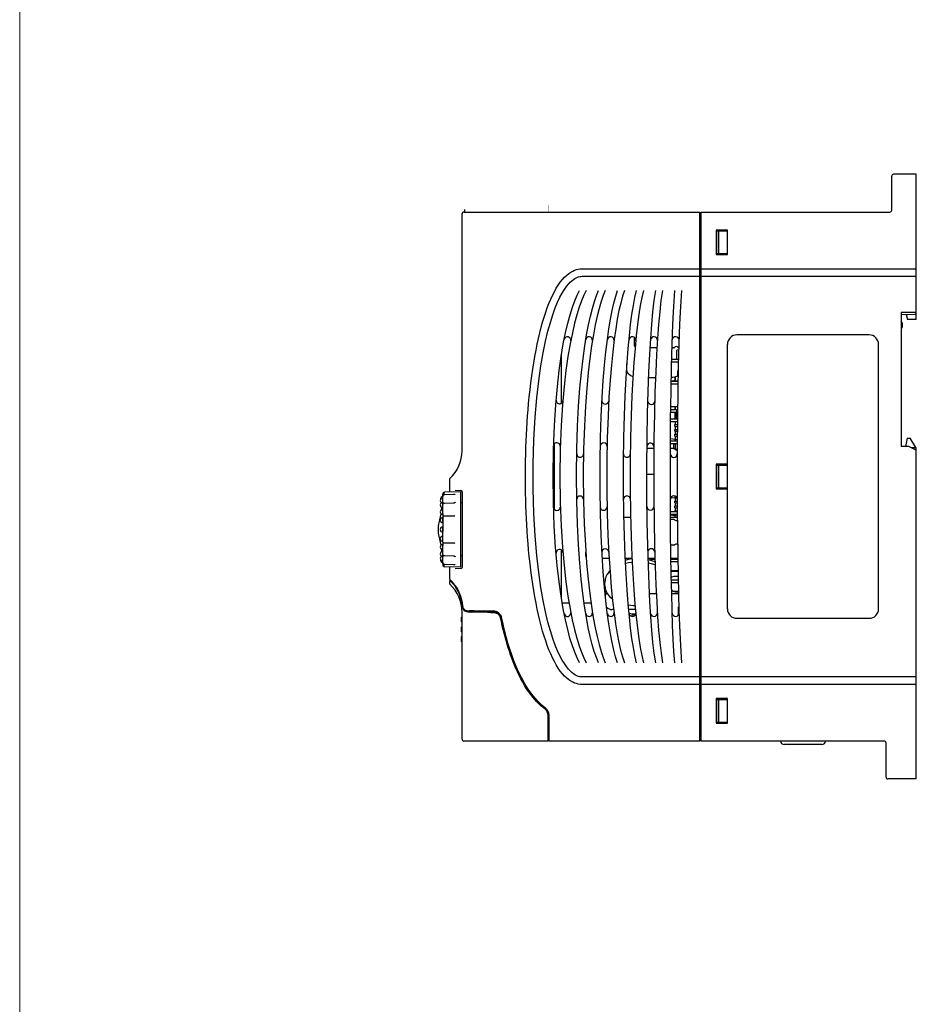
# Model space of a CAD drawing. Units: millimetres. Extents: x 639 to 14839, y -385 to 1618.
# Drawn here: x 639 to 877, y -52 to 209 of the extents above; entities that cross this region are included whole.
import ezdxf

# ---------------------------------------------------------------- set-up
doc = ezdxf.new("R2010")
doc.units = ezdxf.units.MM
doc.header["$LTSCALE"] = 80
doc.layers.get('0').update_dxf_attribs({"linetype": 'CONTINUOUS'})
for name, color, linetype in [('00_COMPONENTS', 7, 'CONTINUOUS'), ('ECAD_E-CAP2-300-11X05', 7, 'CONTINUOUS'), ('ECAD_E-CAP2-600-18X08', 7, 'CONTINUOUS'), ('ECAD_E-CAPC2-100-252-440', 7, 'CONTINUOUS'), ('ECAD_E-HEAD01-PE', 7, 'CONTINUOUS'), ('ECAD_E-R2-300X80-690X195-1_2', 7, 'CONTINUOUS'), ('ECAD_E-R2-34-8_5-1_2', 7, 'CONTINUOUS'), ('ECAD_E-RLY4-650-300', 7, 'CONTINUOUS'), ('ECAD_E-SC0805', 7, 'CONTINUOUS'), ('ECAD_E-SD1812', 7, 'CONTINUOUS'), ('ECAD_E-SOP6-50-268', 7, 'CONTINUOUS'), ('ECAD_E-SOP8-50-157', 7, 'CONTINUOUS'), ('ECAD_E-SOT23', 7, 'CONTINUOUS')]:
    doc.layers.add(name, color=color, linetype=linetype)

msp = doc.modelspace()

# ---------------------------------------------------------------- linework, layer by layer
at = {"lineweight": 0}
msp.add_line((639.25, 634.37), (639.25, -312.48), dxfattribs=at)
at = {"color": 7, "linetype": 'Continuous'}
for p, q in [((757.14, 157.75), (757.14, 158.46)), ((826.14, 146.75), (826.14, 146.5)), ((782.74, 107.24), (782.74, 120.24)), ((813.65, 118.05), (811.85, 118.05)), ((811.88, 118.85), (813.68, 118.85)), ((813.6, 115.81), (813.54, 115.75)), ((813.54, 115.35), (813.54, 115.75)), ((813.54, 115.35), (813.59, 115.3)), ((811.75, 113.05), (813.55, 113.05)), ((812.74, 114.1), (812.74, 113.15)), ((813.24, 104.75), (811.63, 104.75)), ((811.64, 105.55), (813.44, 105.55)), ((812.74, 106.25), (812.74, 105.55)), ((812.74, 104.75), (812.74, 103.05)), ((811.6, 103.05), (813.4, 103.05)), ((813.4, 102.25), (811.6, 102.25)), ((811.56, 97.25), (813.36, 97.25)), ((813.35, 96.45), (811.56, 96.45)), ((812.74, 97.6), (812.74, 97.25)), ((780.74, 96.32), (780.74, 79.17)), ((825.91, 90.75), (825.91, 91)), ((826.14, 90.75), (826.14, 91)), ((825.91, 84.5), (825.91, 84.75)), ((826.14, 84.5), (826.14, 84.75)), ((812.74, 82.59), (812.74, 82.15)), ((811.56, 78.5), (813.36, 78.5)), ((813.36, 77.7), (811.56, 77.7)), ((812.74, 77.35), (812.74, 77.05)), ((782.74, 55.27), (782.74, 68.26)), ((784.71, 54.25), (782.91, 54.25)), ((790.51, 54.25), (788.71, 54.25)), ((824.04, 28.75), (824.04, 29)), ((825.28, 29), (825.28, 28.75))]:
    msp.add_line(p, q, dxfattribs=at)
at = {"color": 7, "const_width": 0.063}
msp.add_lwpolyline([(779.14, 159.75), (779.14, 157.75)], dxfattribs=at)
at = {"layer": '00_COMPONENTS', "color": 7, "linetype": 'Continuous'}
for p, q in [((870.14, 158.25), (870.14, 167.25)), ((876.64, 167.75), (870.64, 167.75)), ((876.64, 129.35), (876.64, 167.75)), ((756.36, 94.59), (756.36, 157.25)), ((756.86, 157.75), (819.34, 157.75)), ((819.34, 17.75), (819.34, 157.75)), ((819.64, 157.45), (819.34, 157.45)), ((819.64, 157.75), (869.64, 157.75)), ((819.64, 17.75), (819.64, 157.75)), ((823.64, 153), (823.64, 146.5)), ((826.64, 153), (823.64, 153)), ((823.64, 152.75), (826.54, 152.75)), ((823.74, 152.75), (823.74, 146.75)), ((824.24, 152.75), (824.24, 146.75)), ((826.54, 152.75), (826.54, 146.75)), ((826.64, 146.5), (826.64, 153)), ((826.54, 149.03), (826.64, 149.02)), ((823.64, 146.75), (826.54, 146.75)), ((823.64, 146.5), (826.64, 146.5)), ((826.64, 147.85), (826.54, 147.85)), ((788.14, 142.75), (819.34, 142.75)), ((788.14, 140.75), (819.34, 140.75)), ((819.64, 142.78), (819.34, 142.78)), ((819.64, 140.78), (819.34, 140.78)), ((819.64, 142.75), (876.64, 142.75)), ((819.64, 140.75), (876.64, 140.75)), ((876.64, 131.15), (872.64, 131.15)), ((872.64, 131.15), (872.64, 95.75)), ((872.64, 130.65), (876.34, 130.71)), ((873.97, 130.67), (874.32, 129.35)), ((876.34, 130.71), (876.64, 131.02)), ((872.89, 128.41), (872.89, 127.28)), ((876.64, 129.35), (874.32, 129.35)), ((864.14, 125.25), (829.14, 125.25)), ((826.64, 52.75), (826.64, 122.75)), ((866.64, 52.75), (866.64, 122.75)), ((813.53, 112.25), (811.74, 112.25)), ((813.44, 106.25), (811.65, 106.25)), ((874.18, 97.95), (873.79, 95.75)), ((874.18, 97.95), (875.04, 97.95)), ((876.54, 95.45), (875.04, 97.95)), ((874.64, 95.75), (872.64, 95.75)), ((876.64, 94.75), (874.64, 95.75)), ((875.24, 95.45), (876.54, 95.45)), ((876.54, 95.45), (876.54, 94.8)), ((876.64, 7.75), (876.64, 94.75)), ((823.64, 91), (823.64, 84.5)), ((826.64, 91), (823.64, 91)), ((823.64, 90.75), (826.54, 90.75)), ((823.74, 90.75), (823.74, 84.75)), ((824.24, 90.75), (824.24, 84.75)), ((826.54, 90.75), (826.54, 84.75)), ((753.14, 83.65), (753.14, 87.26)), ((756.06, 83.75), (751.74, 83.6)), ((754.54, 84.14), (756.07, 84.06)), ((756.06, 80.88), (756.06, 83.75)), ((756.36, 83.76), (756.36, 63.73)), ((823.64, 84.75), (826.54, 84.75)), ((823.64, 84.5), (826.64, 84.5)), ((751.23, 80.96), (751.23, 80.99)), ((751.26, 82.78), (751.26, 83.09)), ((751.26, 82.78), (751.26, 82.67)), ((751.26, 82.67), (751.26, 82.61)), ((751.26, 82.61), (751.26, 82.49)), ((751.26, 82.41), (751.26, 82.49)), ((751.26, 81.01), (751.26, 82.48)), ((751.26, 80.9), (751.26, 80.81)), ((751.26, 80.72), (751.26, 80.82)), ((754.11, 82.98), (751.74, 82.9)), ((756.01, 66.75), (756.01, 80.88)), ((756.01, 80.88), (756.36, 80.88)), ((751.26, 80.52), (751.26, 80.38)), ((751.27, 80.4), (751.26, 80.36)), ((751.26, 80.38), (751.26, 80.36)), ((751.26, 77.99), (751.26, 80.36)), ((751.47, 80.6), (751.43, 80.58)), ((754.11, 80.72), (751.75, 80.66)), ((751.26, 77.88), (751.26, 77.79)), ((751.26, 77.43), (751.26, 77.21)), ((751.26, 77.1), (751.26, 74.24)), ((751.57, 77.25), (751.57, 77.25)), ((754.11, 77.29), (751.75, 77.26)), ((754.45, 77.45), (754.45, 77.45)), ((750.11, 74.73), (750.1, 74.67)), ((750.1, 72.83), (750.1, 74.67)), ((751.26, 74.17), (751.25, 74.28)), ((751.25, 73.22), (751.26, 73.33)), ((751.26, 74.04), (751.26, 74.17)), ((751.26, 74.16), (751.26, 74.06)), ((751.26, 74.06), (751.26, 73.75)), ((751.26, 73.33), (751.26, 73.46)), ((751.26, 70.4), (751.26, 73.26)), ((750.11, 72.77), (750.1, 72.82)), ((751.26, 70.4), (751.26, 70.37)), ((751.26, 70.37), (751.26, 70.34)), ((751.26, 70.34), (751.26, 70.29)), ((751.26, 67.14), (751.26, 69.5)), ((751.57, 70.24), (751.57, 70.24)), ((751.75, 70.24), (754.11, 70.2)), ((754.45, 70.05), (754.45, 70.05)), ((751.23, 66.51), (751.23, 66.53)), ((751.24, 66.38), (751.23, 66.51)), ((751.26, 67.02), (751.25, 67.17)), ((751.26, 67.13), (751.26, 67.11)), ((751.26, 67.11), (751.26, 66.98)), ((751.26, 66.98), (751.26, 66.69)), ((751.26, 65.02), (751.26, 66.48)), ((751.42, 66.92), (751.46, 66.9)), ((751.75, 66.84), (754.11, 66.78)), ((756.36, 66.75), (756.01, 66.75)), ((756.06, 63.75), (756.06, 66.75)), ((751.26, 65), (751.26, 65.08)), ((751.26, 65.01), (751.26, 64.89)), ((751.26, 64.72), (751.26, 64.41)), ((751.74, 64.6), (754.11, 64.52)), ((756.06, 63.75), (751.74, 63.9)), ((753.14, 60.55), (753.14, 63.85)), ((756.07, 63.43), (754.54, 63.35)), ((753.14, 60.55), (753.14, 60.55)), ((753.17, 60.22), (753.14, 60.25)), ((753.14, 59.24), (753.14, 60.25)), ((753.44, 60.24), (753.14, 60.25)), ((753.44, 60.24), (753.44, 60.26)), ((756.29, 54.76), (756.36, 54.4)), ((757.79, 52.24), (758.06, 52.21)), ((757.99, 52.22), (758.24, 52.21)), ((758.06, 52.21), (758.38, 52.2)), ((758.24, 52.21), (758.56, 52.2)), ((758.38, 52.2), (758.76, 52.19)), ((759.5, 52.2), (758.38, 52.2)), ((759.5, 52.2), (761.28, 52.2)), ((761.28, 52.2), (765, 51.98)), ((761.28, 52.2), (764.59, 52.2)), ((756.16, 50.5), (756.16, 49.3)), ((756.36, 50.5), (756.16, 50.5)), ((756.36, 18.25), (756.36, 51.9)), ((758.09, 51.95), (758.26, 51.93)), ((766.84, 50.4), (766.78, 50.61)), ((767.22, 48.67), (766.84, 50.4)), ((767.23, 48.66), (766.84, 50.38)), ((829.14, 50.25), (864.14, 50.25)), ((756.36, 49.3), (756.16, 49.3)), ((756.16, 47.91), (756.16, 46.71)), ((756.36, 47.91), (756.16, 47.91)), ((756.36, 46.71), (756.16, 46.71)), ((756.16, 45.31), (756.16, 44.11)), ((756.36, 45.31), (756.16, 45.31)), ((756.36, 44.11), (756.16, 44.11)), ((819.34, 34.75), (788.14, 34.75)), ((819.64, 34.71), (819.34, 34.71)), ((876.64, 34.75), (819.64, 34.75)), ((819.34, 32.75), (788.14, 32.75)), ((819.64, 32.71), (819.34, 32.71)), ((876.64, 32.75), (819.64, 32.75)), ((826.64, 29), (823.64, 29)), ((823.64, 29), (823.64, 22.5)), ((823.64, 28.75), (826.54, 28.75)), ((823.74, 28.75), (823.74, 22.75)), ((824.24, 28.75), (824.24, 22.75)), ((825.6, 28.75), (825.6, 29)), ((826.54, 28.75), (826.54, 22.75)), ((826.64, 22.5), (826.64, 29)), ((778.55, 26.42), (777.61, 27.2)), ((779.14, 17.75), (779.14, 24.6)), ((779.44, 17.75), (779.44, 24.6)), ((823.64, 22.75), (826.54, 22.75)), ((823.64, 22.5), (826.64, 22.5)), ((825.54, 22.5), (825.54, 22.75)), ((779.14, 17.75), (756.86, 17.75)), ((779.14, 18.05), (779.44, 18.05)), ((819.34, 17.75), (779.44, 17.75)), ((819.64, 18.05), (819.34, 18.05)), ((868.14, 17.75), (819.64, 17.75)), ((851.64, 16.85), (841.64, 16.85)), ((868.64, 8.25), (868.64, 17.25)), ((876.64, 7.75), (869.14, 7.75))]:
    msp.add_line(p, q, dxfattribs=at)
at = {"layer": '00_COMPONENTS', "color": 7}
for points in [[(788.14, 32.75), (787.64, 32.77), (787.15, 32.84), (786.66, 32.96), (786.17, 33.12), (785.68, 33.34), (785.17, 33.62), (784.64, 33.97), (784.09, 34.41), (783.52, 34.95), (782.95, 35.58), (782.39, 36.29), (781.84, 37.06), (781.32, 37.91), (780.81, 38.81), (780.32, 39.78), (779.84, 40.81), (779.39, 41.91), (778.94, 43.06), (778.51, 44.27), (778.1, 45.53), (777.71, 46.86), (777.32, 48.24), (776.96, 49.67), (776.6, 51.16), (776.27, 52.7), (775.95, 54.29), (775.64, 55.92), (775.36, 57.6), (775.09, 59.31), (774.84, 61.06), (774.6, 62.89), (774.37, 64.78), (774.17, 66.63), (774, 68.38), (773.85, 70.05), (773.72, 71.69), (773.61, 73.33), (773.51, 74.99), (773.42, 76.65), (773.34, 78.29), (773.28, 79.91), (773.23, 81.6), (773.18, 83.41), (773.15, 85.42), (773.14, 87.6), (773.15, 89.81), (773.18, 91.88), (773.22, 93.77), (773.28, 95.52), (773.34, 97.19), (773.42, 98.84), (773.51, 100.5), (773.61, 102.15), (773.72, 103.8), (773.85, 105.44), (774, 107.11), (774.17, 108.86), (774.37, 110.71), (774.59, 112.6), (774.84, 114.43), (775.09, 116.18), (775.36, 117.89), (775.64, 119.57), (775.95, 121.21), (776.27, 122.79), (776.6, 124.33), (776.96, 125.82), (777.32, 127.26), (777.7, 128.64), (778.1, 129.96), (778.51, 131.23), (778.94, 132.44), (779.38, 133.59), (779.84, 134.68), (780.32, 135.71), (780.81, 136.68), (781.32, 137.59), (781.84, 138.43), (782.39, 139.21), (782.95, 139.92), (783.52, 140.55), (784.09, 141.09), (784.64, 141.52), (785.17, 141.88), (785.67, 142.16), (786.17, 142.38), (786.66, 142.54), (787.15, 142.66), (787.64, 142.72), (788.14, 142.75)], [(788.14, 34.75), (787.83, 34.76), (787.52, 34.8), (787.22, 34.88), (786.9, 34.98), (786.57, 35.13), (786.22, 35.32), (785.84, 35.57), (785.44, 35.89), (784.99, 36.31), (784.51, 36.83), (784, 37.47), (783.46, 38.25), (782.89, 39.19), (782.29, 40.3), (781.68, 41.61), (781.05, 43.13), (780.41, 44.89), (779.77, 46.92), (779.12, 49.25), (778.48, 51.92), (777.86, 54.95), (777.25, 58.41), (776.68, 62.36), (776.16, 66.88), (775.7, 72.05), (775.35, 78), (775.17, 84.47), (775.17, 91.03), (775.35, 97.49), (775.7, 103.44), (776.16, 108.62), (776.68, 113.13), (777.25, 117.08), (777.86, 120.54), (778.48, 123.58), (779.12, 126.24), (779.77, 128.57), (780.41, 130.6), (781.05, 132.37), (781.68, 133.89), (782.29, 135.2), (782.89, 136.31), (783.46, 137.25), (784, 138.03), (784.51, 138.67), (784.99, 139.19), (785.44, 139.6), (785.84, 139.93), (786.22, 140.18), (786.57, 140.37), (786.9, 140.51), (787.22, 140.62), (787.52, 140.69), (787.83, 140.73), (788.14, 140.75)], [(787.44, 38.5), (786.82, 39.77), (786.19, 41.26), (785.57, 42.99), (784.95, 44.98), (784.34, 47.25), (783.74, 49.85), (783.16, 52.79), (782.6, 56.13), (782.07, 59.91), (781.58, 64.2), (781.15, 69.07), (780.79, 74.62), (780.54, 80.97), (780.46, 87.98), (780.56, 94.96), (780.81, 101.25), (781.17, 106.74), (781.61, 111.56), (782.09, 115.8), (782.62, 119.55), (783.18, 122.85), (783.77, 125.77), (784.36, 128.34), (784.97, 130.59), (785.59, 132.56), (786.21, 134.27), (786.83, 135.74), (787.44, 136.99)], [(789.24, 136.99), (788.63, 135.74), (788.01, 134.27), (787.39, 132.56), (786.77, 130.59), (786.16, 128.34), (785.57, 125.77), (784.98, 122.85), (784.42, 119.55), (783.89, 115.8), (783.41, 111.56), (782.97, 106.74), (782.61, 101.25), (782.36, 94.96), (782.26, 87.98), (782.34, 80.97), (782.59, 74.62), (782.95, 69.07), (783.38, 64.2), (783.87, 59.91), (784.4, 56.13), (784.96, 52.79), (785.54, 49.85), (786.14, 47.25), (786.75, 44.98), (787.37, 42.99), (787.99, 41.26), (788.62, 39.77), (789.24, 38.5)], [(792.49, 38.5), (791.93, 39.87), (791.38, 41.47), (790.85, 43.3), (790.32, 45.39), (789.8, 47.75), (789.31, 50.42), (788.83, 53.42), (788.37, 56.8), (787.94, 60.6), (787.55, 64.88), (787.21, 69.7), (786.93, 75.15), (786.74, 81.36), (786.67, 88.23), (786.75, 95.02), (786.96, 101.08), (787.24, 106.41), (787.59, 111.13), (787.98, 115.32), (788.41, 119.04), (788.87, 122.35), (789.34, 125.29), (789.84, 127.91), (790.35, 130.23), (790.87, 132.28), (791.4, 134.08), (791.94, 135.64), (792.49, 136.99)], [(794.29, 136.99), (793.74, 135.64), (793.2, 134.08), (792.67, 132.28), (792.15, 130.23), (791.64, 127.91), (791.14, 125.29), (790.67, 122.35), (790.21, 119.04), (789.78, 115.32), (789.39, 111.13), (789.04, 106.41), (788.76, 101.08), (788.55, 95.02), (788.47, 88.23), (788.54, 81.36), (788.73, 75.15), (789.01, 69.7), (789.35, 64.88), (789.74, 60.6), (790.17, 56.8), (790.63, 53.42), (791.11, 50.42), (791.6, 47.75), (792.12, 45.39), (792.65, 43.3), (793.18, 41.47), (793.73, 39.87), (794.29, 38.5)], [(797.54, 38.5), (797.04, 40.06), (796.56, 41.85), (796.1, 43.88), (795.66, 46.18), (795.23, 48.76), (794.83, 51.66), (794.44, 54.9), (794.08, 58.53), (793.75, 62.59), (793.45, 67.15), (793.2, 72.27), (793.01, 78.02), (792.9, 84.59), (792.9, 91.57), (793.02, 98.03), (793.22, 103.69), (793.47, 108.73), (793.77, 113.22), (794.1, 117.23), (794.47, 120.81), (794.85, 124.01), (795.25, 126.86), (795.68, 129.41), (796.11, 131.68), (796.57, 133.69), (797.05, 135.46), (797.54, 136.99)], [(799.34, 136.99), (798.85, 135.46), (798.37, 133.69), (797.91, 131.68), (797.48, 129.41), (797.05, 126.87), (796.65, 124.01), (796.27, 120.81), (795.9, 117.24), (795.57, 113.23), (795.27, 108.74), (795.02, 103.7), (794.82, 98.05), (794.7, 91.59), (794.7, 84.58), (794.81, 78), (795, 72.26), (795.25, 67.14), (795.55, 62.59), (795.88, 58.52), (796.24, 54.9), (796.63, 51.66), (797.03, 48.76), (797.46, 46.18), (797.9, 43.88), (798.36, 41.85), (798.84, 40.06), (799.34, 38.5)], [(802.59, 38.5), (802.15, 40.37), (801.74, 42.51), (801.35, 44.92), (800.99, 47.62), (800.66, 50.65), (800.34, 54.02), (800.05, 57.79), (799.78, 62), (799.54, 66.7), (799.34, 71.96), (799.19, 77.85), (799.11, 84.47), (799.11, 91.53), (799.2, 98.13), (799.36, 103.95), (799.56, 109.13), (799.79, 113.77), (800.06, 117.93), (800.36, 121.65), (800.67, 124.99), (801.01, 127.97), (801.36, 130.64), (801.74, 133.03), (802.15, 135.14), (802.59, 136.99)], [(804.39, 136.99), (803.95, 135.14), (803.54, 133.03), (803.16, 130.64), (802.81, 127.97), (802.47, 124.98), (802.16, 121.65), (801.86, 117.92), (801.59, 113.77), (801.36, 109.13), (801.16, 103.94), (801, 98.13), (800.91, 91.59), (800.91, 84.56), (800.99, 77.88), (801.14, 71.97), (801.34, 66.71), (801.58, 62.01), (801.85, 57.8), (802.14, 54.03), (802.46, 50.65), (802.79, 47.62), (803.15, 44.92), (803.54, 42.51), (803.95, 40.37), (804.39, 38.5)], [(807.64, 38.5), (807.26, 41.02), (806.92, 43.87), (806.62, 47.07), (806.35, 50.64), (806.11, 54.63), (805.89, 59.07), (805.69, 64.03), (805.53, 69.56), (805.41, 75.72), (805.33, 82.63), (805.32, 90.34), (805.38, 97.85), (805.49, 104.41), (805.65, 110.24), (805.84, 115.44), (806.07, 120.11), (806.31, 124.29), (806.59, 128.04), (806.9, 131.39), (807.24, 134.36), (807.64, 136.99)], [(809.44, 136.99), (809.04, 134.36), (808.7, 131.38), (808.39, 128.03), (808.11, 124.27), (807.86, 120.08), (807.64, 115.41), (807.45, 110.19), (807.29, 104.37), (807.18, 97.86), (807.12, 90.55), (807.13, 82.9), (807.2, 75.84), (807.33, 69.62), (807.49, 64.07), (807.68, 59.11), (807.91, 54.65), (808.15, 50.66), (808.42, 47.08), (808.72, 43.88), (809.06, 41.02), (809.44, 38.5)], [(812.69, 38.5), (812.47, 41.45), (812.29, 44.73), (812.13, 48.36), (811.99, 52.38), (811.87, 56.81), (811.76, 61.69), (811.67, 67.07), (811.6, 73.01), (811.55, 79.56), (811.53, 86.81), (811.54, 94.82), (811.6, 102.97), (811.7, 110.38), (811.83, 116.93), (811.98, 122.79), (812.17, 128.06), (812.4, 132.78), (812.69, 136.99)], [(814.49, 136.99), (814.2, 132.8), (813.97, 128.1), (813.78, 122.86), (813.63, 117.04), (813.5, 110.58), (813.41, 103.44), (813.35, 95.48), (813.33, 87.23), (813.35, 79.66), (813.4, 72.95), (813.47, 66.96), (813.56, 61.58), (813.67, 56.72), (813.79, 52.31), (813.93, 48.32), (814.09, 44.7), (814.27, 41.43), (814.49, 38.5)], [(751.23, 80.99), (751.24, 81.12), (751.24, 81.26), (751.25, 81.4), (751.25, 81.55), (751.25, 81.69), (751.26, 81.81), (751.26, 81.92), (751.26, 82), (751.26, 82.06)], [(751.25, 82.1), (751.25, 82.2), (751.25, 82.32), (751.26, 82.41)], [(751.74, 83.3), (751.63, 83.29), (751.53, 83.25), (751.44, 83.18), (751.36, 83.1), (751.31, 83), (751.27, 82.89), (751.26, 82.78)], [(751.74, 82.9), (751.67, 82.89), (751.56, 82.86), (751.46, 82.81), (751.38, 82.74), (751.31, 82.66), (751.27, 82.57), (751.26, 82.48)], [(751.26, 82.06), (751.26, 82.09), (751.26, 82.1)], [(751.26, 81.01), (751.26, 80.96), (751.26, 80.9)], [(751.26, 80.82), (751.26, 80.9), (751.26, 80.94), (751.26, 80.96), (751.26, 80.96)], [(751.26, 80.81), (751.26, 80.63), (751.26, 80.52)], [(754.56, 83.09), (754.56, 83.09), (754.56, 83.08), (754.53, 83.07), (754.48, 83.04), (754.4, 83.02), (754.3, 83), (754.19, 82.98), (754.11, 82.98)], [(754.54, 80.95), (754.53, 80.93), (754.5, 80.88), (754.44, 80.83), (754.36, 80.78), (754.27, 80.74), (754.17, 80.72), (754.11, 80.72)], [(751.21, 79.48), (751.21, 79.49), (751.22, 79.53), (751.22, 79.59), (751.23, 79.67), (751.24, 79.77), (751.24, 79.9), (751.25, 80.04), (751.25, 80.18), (751.25, 80.33)], [(751.24, 77.94), (751.25, 78.05), (751.25, 78.19), (751.25, 78.33), (751.26, 78.47), (751.26, 78.62), (751.26, 78.76), (751.26, 78.89)], [(751.25, 80.33), (751.26, 80.47), (751.26, 80.61), (751.26, 80.72)], [(751.26, 78.89), (751.26, 79), (751.26, 79.09), (751.26, 79.15), (751.25, 79.19), (751.25, 79.19)], [(751.43, 80.58), (751.39, 80.56), (751.36, 80.54), (751.34, 80.52), (751.32, 80.5), (751.3, 80.48), (751.28, 80.45), (751.27, 80.4)], [(751.75, 80.66), (751.71, 80.66), (751.64, 80.65), (751.58, 80.64), (751.52, 80.62), (751.47, 80.6)], [(751.22, 77.71), (751.22, 77.71), (751.22, 77.73), (751.23, 77.77)], [(751.23, 77.77), (751.24, 77.84), (751.24, 77.94)], [(751.23, 75.48), (751.23, 75.48), (751.24, 75.51), (751.24, 75.57), (751.25, 75.65), (751.25, 75.75), (751.25, 75.88), (751.26, 76.01), (751.26, 76.16), (751.26, 76.31), (751.26, 76.45)], [(751.26, 76.45), (751.26, 76.58), (751.26, 76.71), (751.26, 76.81), (751.25, 76.89), (751.25, 76.94), (751.25, 76.96), (751.25, 76.96)], [(751.26, 77.99), (751.26, 77.94), (751.26, 77.88)], [(751.26, 77.79), (751.26, 77.66), (751.26, 77.43)], [(751.26, 77.21), (751.26, 77.15), (751.26, 77.12), (751.26, 77.1)], [(751.75, 77.26), (751.72, 77.26), (751.66, 77.26), (751.62, 77.25), (751.58, 77.25), (751.57, 77.25)], [(754.45, 77.45), (754.43, 77.42), (754.35, 77.36), (754.27, 77.32), (754.17, 77.3), (754.11, 77.29)], [(751.25, 74.28), (751.25, 74.37), (751.25, 74.44), (751.24, 74.48), (751.24, 74.49)], [(751.24, 73.01), (751.24, 73.02), (751.25, 73.06), (751.25, 73.13), (751.25, 73.22)], [(751.26, 74.23), (751.26, 74.2), (751.26, 74.16)], [(751.26, 73.75), (751.26, 73.89), (751.26, 74.04)], [(751.26, 73.46), (751.26, 73.6), (751.26, 73.75)], [(751.26, 73.75), (751.26, 73.4), (751.26, 73.34), (751.26, 73.3), (751.26, 73.26)], [(751.26, 71.05), (751.26, 71.19), (751.26, 71.34), (751.26, 71.48), (751.25, 71.62), (751.25, 71.74), (751.25, 71.85), (751.24, 71.93), (751.24, 71.98), (751.23, 72.01), (751.23, 72.01)], [(751.25, 70.53), (751.25, 70.54), (751.25, 70.56), (751.25, 70.61), (751.26, 70.69), (751.26, 70.79), (751.26, 70.91), (751.26, 71.05)], [(751.25, 67.17), (751.25, 67.31), (751.25, 67.46), (751.24, 67.6), (751.24, 67.72), (751.23, 67.83), (751.22, 67.91), (751.22, 67.97), (751.21, 68), (751.21, 68.01)], [(751.24, 69.65), (751.23, 69.72), (751.22, 69.77), (751.22, 69.78), (751.22, 69.78)], [(751.25, 69.44), (751.24, 69.56), (751.24, 69.65)], [(751.26, 68.61), (751.26, 68.74), (751.26, 68.88), (751.26, 69.02), (751.25, 69.17), (751.25, 69.31), (751.25, 69.44)], [(751.25, 68.3), (751.25, 68.31), (751.26, 68.35), (751.26, 68.41), (751.26, 68.5), (751.26, 68.61)], [(751.26, 70.29), (751.26, 70.2), (751.26, 70.07)], [(751.26, 70.07), (751.26, 69.68), (751.26, 69.61), (751.26, 69.56), (751.26, 69.51)], [(751.57, 70.24), (751.58, 70.24), (751.62, 70.24), (751.67, 70.24), (751.72, 70.24), (751.75, 70.24)], [(754.11, 70.2), (754.17, 70.2), (754.27, 70.18), (754.35, 70.13), (754.43, 70.07), (754.45, 70.05)], [(751.26, 65.43), (751.26, 65.49), (751.26, 65.58), (751.26, 65.68), (751.25, 65.81), (751.25, 65.95), (751.25, 66.09), (751.24, 66.24), (751.24, 66.38)], [(751.26, 65.08), (751.25, 65.17), (751.25, 65.29), (751.25, 65.4)], [(751.26, 67.14), (751.27, 67.08), (751.29, 67.04), (751.31, 67.01), (751.33, 66.98), (751.35, 66.96), (751.38, 66.94), (751.42, 66.92)], [(751.26, 66.67), (751.26, 66.77), (751.26, 66.89), (751.26, 67.02)], [(751.26, 66.69), (751.26, 66.6), (751.26, 66.54), (751.26, 66.48)], [(751.26, 66.53), (751.26, 66.53), (751.26, 66.55), (751.26, 66.6), (751.26, 66.67)], [(751.26, 65.4), (751.26, 65.4), (751.26, 65.43)], [(751.46, 66.9), (751.51, 66.88), (751.57, 66.86), (751.64, 66.85), (751.71, 66.84), (751.75, 66.84)], [(754.11, 66.78), (754.18, 66.77), (754.27, 66.75), (754.37, 66.72), (754.44, 66.67), (754.5, 66.62), (754.53, 66.57), (754.54, 66.55)], [(751.26, 65.02), (751.27, 64.93), (751.31, 64.84), (751.38, 64.75), (751.46, 64.68), (751.56, 64.63), (751.67, 64.6), (751.74, 64.6)], [(751.26, 64.89), (751.26, 64.82), (751.26, 64.72)], [(751.26, 64.72), (751.27, 64.6), (751.31, 64.49), (751.36, 64.4), (751.44, 64.31), (751.53, 64.25), (751.63, 64.21), (751.74, 64.19)], [(754.11, 64.52), (754.19, 64.51), (754.31, 64.5), (754.4, 64.48), (754.48, 64.45), (754.53, 64.43), (754.56, 64.41), (754.56, 64.41)], [(753.14, 60.55), (753.19, 60.5), (753.26, 60.44), (753.35, 60.35), (753.44, 60.26)], [(756.32, 54.29), (756.27, 54.55), (756.22, 54.8), (756.17, 55.02), (756.12, 55.24), (756.07, 55.43), (756.01, 55.62), (755.96, 55.79), (755.9, 55.96), (755.85, 56.12), (755.79, 56.28), (755.72, 56.46), (755.65, 56.65), (755.57, 56.84), (755.48, 57.04), (755.38, 57.25), (755.26, 57.47), (755.14, 57.71), (755, 57.95), (754.87, 58.17), (754.74, 58.37), (754.62, 58.55), (754.5, 58.72), (754.37, 58.89), (754.24, 59.06), (754.11, 59.23), (753.98, 59.38), (753.86, 59.51), (753.76, 59.63), (753.66, 59.74), (753.56, 59.84), (753.47, 59.93), (753.39, 60.01), (753.32, 60.08), (753.27, 60.13), (753.23, 60.16), (753.21, 60.19), (753.19, 60.21), (753.17, 60.22)], [(753.44, 60.26), (753.53, 60.17), (753.64, 60.06), (753.75, 59.94), (753.87, 59.81), (754, 59.66), (754.13, 59.5), (754.27, 59.32), (754.41, 59.13), (754.56, 58.93), (754.7, 58.72), (754.85, 58.49), (755, 58.25), (755.14, 58), (755.29, 57.73), (755.43, 57.45), (755.56, 57.16), (755.69, 56.85), (755.81, 56.53), (755.93, 56.2), (756.03, 55.86), (756.13, 55.5), (756.22, 55.13), (756.29, 54.76)], [(753.44, 60.24), (753.44, 60.24), (753.47, 60.21)], [(753.47, 60.21), (753.49, 60.19), (753.51, 60.17), (753.54, 60.15), (753.58, 60.11), (753.63, 60.06), (753.68, 60.01)], [(756.36, 54.04), (756.34, 54.12), (756.33, 54.21), (756.32, 54.29)], [(756.36, 54.4), (756.4, 54.12), (756.45, 53.84), (756.5, 53.56)], [(758.23, 51.91), (758.12, 51.91), (757.94, 51.92), (757.77, 51.94), (757.62, 51.97), (757.48, 52.01), (757.35, 52.05), (757.23, 52.11), (757.12, 52.17), (757.02, 52.24), (756.93, 52.32), (756.85, 52.4), (756.78, 52.5), (756.71, 52.6), (756.66, 52.71), (756.6, 52.83), (756.56, 52.96), (756.52, 53.1), (756.48, 53.25), (756.45, 53.4), (756.43, 53.56), (756.4, 53.71), (756.38, 53.87), (756.36, 54.04)], [(756.5, 53.56), (756.55, 53.35), (756.61, 53.15), (756.68, 52.97), (756.78, 52.81), (756.89, 52.67), (757.01, 52.54), (757.17, 52.44), (757.34, 52.35), (757.55, 52.29), (757.79, 52.24)], [(757.14, 52.46), (757.22, 52.37), (757.31, 52.28), (757.41, 52.21), (757.53, 52.14), (757.65, 52.08), (757.78, 52.03), (757.93, 51.99), (758.09, 51.95)], [(758.56, 52.2), (758.91, 52.2), (759.28, 52.2), (759.5, 52.2)], [(758.76, 52.19), (758.86, 52.19), (759.18, 52.18), (759.47, 52.18), (759.73, 52.18), (759.97, 52.17), (760.18, 52.17), (760.4, 52.17), (760.6, 52.16), (760.81, 52.16), (761.03, 52.15), (761.28, 52.14)], [(761.28, 52.14), (762.49, 52.09), (763.71, 52.04), (764.98, 51.98)], [(758.77, 51.9), (758.54, 51.9), (758.32, 51.9), (758.23, 51.91)], [(758.26, 51.93), (758.45, 51.91), (758.52, 51.9)], [(761.28, 51.88), (761.17, 51.88), (761.08, 51.89), (760.99, 51.89), (760.91, 51.89), (760.83, 51.89), (760.75, 51.89), (760.67, 51.89), (760.59, 51.9), (760.51, 51.9), (760.43, 51.9), (760.33, 51.9), (760.22, 51.9), (760.1, 51.9), (759.97, 51.9), (759.81, 51.9), (759.64, 51.9), (759.46, 51.9), (759.25, 51.9), (759.01, 51.9), (758.77, 51.9)], [(764.98, 51.68), (764.01, 51.74), (763.14, 51.79), (762.26, 51.83), (761.28, 51.88)], [(764.98, 51.98), (765.18, 51.96), (765.38, 51.92), (765.57, 51.86), (765.76, 51.78), (765.94, 51.68), (766.1, 51.56), (766.26, 51.43), (766.4, 51.29), (766.52, 51.13), (766.63, 50.96), (766.72, 50.78), (766.79, 50.6)], [(766.55, 50.34), (766.5, 50.52), (766.43, 50.69), (766.35, 50.85), (766.24, 51.01), (766.12, 51.15), (765.99, 51.28), (765.84, 51.39), (765.69, 51.49), (765.52, 51.56), (765.34, 51.62), (765.16, 51.66), (764.98, 51.68)], [(766.78, 50.61), (766.7, 50.81), (766.6, 51.01), (766.48, 51.19), (766.34, 51.35), (766.19, 51.5), (766.01, 51.64), (765.83, 51.75), (765.63, 51.84), (765.43, 51.91), (765.22, 51.96), (765, 51.98)], [(778.36, 26.18), (777.81, 26.63), (777.26, 27.11), (776.71, 27.62), (776.17, 28.17), (775.63, 28.76), (775.09, 29.39), (774.55, 30.07), (774.01, 30.8), (773.47, 31.59), (772.94, 32.44), (772.42, 33.32), (771.92, 34.23), (771.46, 35.14), (771.03, 36.04), (770.62, 36.94), (770.24, 37.85), (769.88, 38.76), (769.53, 39.67), (769.2, 40.59), (768.89, 41.52), (768.59, 42.46), (768.3, 43.41), (768.02, 44.36), (767.75, 45.33), (767.49, 46.31), (767.24, 47.3), (767, 48.3), (766.77, 49.32), (766.55, 50.34)], [(777.61, 27.2), (776.67, 28.08), (775.75, 29.07), (774.83, 30.2), (773.91, 31.48), (773, 32.92), (772.15, 34.44), (771.4, 35.95), (770.72, 37.47), (770.11, 38.99), (769.54, 40.54), (769.01, 42.1), (768.52, 43.7), (768.06, 45.32), (767.63, 46.98), (767.22, 48.67)], [(777.61, 27.2), (777.6, 27.2), (776.67, 28.08), (775.75, 29.08), (774.83, 30.2), (773.91, 31.48), (773, 32.91), (772.16, 34.41), (771.41, 35.93), (770.73, 37.45), (770.12, 38.97), (769.55, 40.52), (769.02, 42.08), (768.53, 43.68), (768.07, 45.3), (767.63, 46.96), (767.23, 48.66)]]:
    msp.add_lwpolyline(points, dxfattribs=at)
at = {"layer": '00_COMPONENTS', "color": 7, "linetype": 'Continuous'}
for centre, radius, start, end in [((870.64, 167.25), 0.5, 90, 180), ((756.86, 157.25), 0.5, 90, 180), ((869.64, 158.25), 0.5, 270, 0), ((872.39, 128.41), 0.5, 0, 60), ((829.14, 122.75), 2.5, 90, 180), ((864.14, 122.75), 2.5, 0, 90), ((872.39, 127.28), 0.5, 300, 0), ((784.28, 123.86), 0.883, 349.0971, 168.9018), ((790, 123.86), 0.888, 350.8685, 170.7304), ((795.73, 123.86), 0.893, 352.6651, 172.283), ((801.46, 123.85), 0.896, 354.4772, 169.2127), ((807.19, 123.85), 0.898, 356.3069, 174.3325), ((812.91, 123.85), 0.9, 358.1575, 174.0519), ((782.17, 107.92), 0.897, 175.1731, 355.2154), ((794.32, 107.8), 0.899, 182.24, 356.826), ((806.48, 107.72), 0.9, 184.2687, 358.4162), ((781.48, 95.81), 0.9, 358.2252, 178.2125), ((793.87, 95.77), 0.9, 358.8222, 178.8166), ((806.25, 95.74), 0.9, 359.411, 173.2187), ((746.36, 94.59), 10, 312.7423, 0), ((787.63, 93.79), 0.9, 178.8902, 358.8966), ((800.03, 93.76), 0.9, 179.3367, 359.3391), ((812.44, 93.74), 0.9, 181.8856, 359.7793), ((751.76, 83.1), 0.5, 92, 180.2413), ((756.06, 83.76), 0.3, 0, 87), ((751.36, 81.75), 0.75, 97.4757, 195.266), ((751.36, 81.36), 0.75, 97.5228, 229.4797), ((751.36, 80.22), 0.75, 97.6626, 258.6227), ((721.26, 82.97), 30, 359.0876, 359.6315), ((787.63, 81.7), 0.9, 1.1141, 177.7004), ((800.03, 81.73), 0.9, 0.6575, 180.6599), ((812.44, 81.74), 0.9, 0.22, 177.116), ((751.36, 78.45), 0.75, 97.9375, 259.3879), ((721.26, 82.97), 30, 352.6066, 353.4331), ((781.48, 79.68), 0.9, 181.7834, 0.169), ((793.87, 79.73), 0.9, 181.1821, 359.7411), ((806.25, 79.76), 0.9, 180.5896, 0.5882), ((721.26, 82.97), 30, 344.0545, 350.3289), ((751.36, 76.22), 0.75, 98.3801, 260.2239), ((751.36, 73.75), 0.75, 98.9984, 261.0017), ((721.26, 64.53), 30, 9.6711, 15.9455), ((751.36, 71.28), 0.75, 99.776, 261.6199), ((751.36, 69.05), 0.75, 100.6122, 262.0625), ((751.36, 67.28), 0.75, 101.3774, 262.3374), ((721.26, 64.53), 30, 6.5669, 7.3934), ((782.17, 67.57), 0.897, 5.1236, 184.8531), ((794.32, 67.7), 0.899, 4.1623, 179.8253), ((806.48, 67.77), 0.9, 1.6052, 176.898), ((751.36, 66.14), 0.75, 130.5203, 262.4772), ((751.36, 65.75), 0.75, 164.734, 262.5243), ((721.26, 64.53), 30, 0.3685, 0.9124), ((751.76, 64.4), 0.5, 179.7587, 268), ((756.06, 63.73), 0.3, 273, 0), ((746.36, 51.9), 10, 0, 47.2578), ((764.59, 49.9), 2.3, 12.0223, 90), ((829.14, 52.75), 2.5, 180, 270), ((864.14, 52.75), 2.5, 270, 0), ((784.28, 51.63), 0.883, 191.1066, 10.9095), ((790, 51.64), 0.888, 189.2765, 9.1368), ((795.73, 51.64), 0.893, 188.8782, 7.3409), ((801.46, 51.64), 0.896, 190.474, 5.5261), ((807.19, 51.65), 0.898, 187.805, 3.6945), ((812.91, 51.65), 0.9, 184.0094, 1.8517), ((777.14, 24.6), 2, 0, 52.3115), ((777.14, 24.6), 2.3, 0, 52.3113), ((756.86, 18.25), 0.5, 180, 270), ((841.64, 17.85), 1, 185.7397, 270), ((851.64, 17.85), 1, 270, 354.2603), ((868.14, 17.25), 0.5, 0, 90), ((869.14, 8.25), 0.5, 180, 270)]:
    msp.add_arc(centre, radius, start, end, dxfattribs=at)
at = {"layer": 'ECAD_E-CAP2-300-11X05', "color": 7, "linetype": 'Continuous'}
for p, q in [((807.8, 56.7), (806, 56.7)), ((813.67, 56.7), (811.87, 56.7)), ((813.64, 53.25), (813.76, 53.3)), ((813.64, 51.12), (813.64, 53.25))]:
    msp.add_line(p, q, dxfattribs=at)
at = {"layer": 'ECAD_E-CAP2-600-18X08', "color": 7, "linetype": 'Continuous'}
for p, q in [((800.04, 116), (800.04, 117.61)), ((805.79, 113.96), (807.59, 113.96))]:
    msp.add_line(p, q, dxfattribs=at)
at = {"layer": 'ECAD_E-CAP2-600-18X08', "color": 7}
for points in [[(801.62, 114.2), (801.53, 114.23), (801.1, 114.43), (800.72, 114.69), (800.42, 114.99), (800.21, 115.31), (800.08, 115.65), (800.04, 116)], [(813.46, 114.37), (813.14, 114.22), (812.66, 114.08), (812.16, 113.99), (811.77, 113.96)]]:
    msp.add_lwpolyline(points, dxfattribs=at)
at = {"layer": 'ECAD_E-CAPC2-100-252-440', "color": 7, "linetype": 'Continuous'}
for p, q in [((802.04, 122.35), (802.04, 124.53)), ((807.97, 121.85), (806.17, 121.85)), ((812.47, 121.85), (811.96, 121.85)), ((807.16, 95.15), (805.36, 95.15)), ((812.47, 95.15), (811.55, 95.15)), ((807.12, 88.35), (805.32, 88.35)), ((812.47, 76.4), (811.57, 76.4)), ((812.47, 69.6), (811.64, 69.6))]:
    msp.add_line(p, q, dxfattribs=at)
for centre, radius, start, end in [((802.54, 122.35), 0.5, 180, 225.0001), ((812.47, 122.04), 0.19, 270, 321.2072), ((813.11, 121.52), 0.64, 38.7928, 141.2072), ((813.76, 122.04), 0.19, 218.7928, 268.1098), ((812.47, 94.96), 0.19, 38.7928, 90), ((813.11, 95.48), 0.64, 218.7928, 291.2162), ((812.47, 76.21), 0.19, 38.7928, 90), ((813.11, 76.73), 0.64, 218.7928, 294.0154), ((812.47, 69.79), 0.19, 270, 321.2072), ((813.11, 69.27), 0.64, 59.6275, 141.2072)]:
    msp.add_arc(centre, radius, start, end, dxfattribs=at)
at = {"layer": 'ECAD_E-HEAD01-PE', "color": 7, "linetype": 'Continuous'}
for p, q in [((813.77, 53.27), (813.7, 53.27)), ((801.44, 51.19), (802.29, 51.32)), ((801.44, 50.75), (801.44, 51.19))]:
    msp.add_line(p, q, dxfattribs=at)
at = {"layer": 'ECAD_E-R2-300X80-690X195-1_2', "color": 7, "linetype": 'Continuous'}
for p, q in [((811.74, 62.91), (813.54, 62.91)), ((811.74, 62.74), (813.54, 62.74)), ((812.76, 61.44), (813.56, 61.44)), ((794.14, 58.46), (794.14, 59.74)), ((812.76, 57.26), (813.66, 57.26)), ((796.52, 52.55), (796.14, 52.55)), ((802.28, 52.55), (800.48, 52.55))]:
    msp.add_line(p, q, dxfattribs=at)
at = {"layer": 'ECAD_E-R2-300X80-690X195-1_2', "color": 7}
for points in [[(799.59, 65.67), (800.41, 65.92), (801.37, 66.09)], [(805.64, 65.84), (806.57, 65.55), (807.46, 65.15)], [(795.54, 62.74), (795.4, 62.62), (794.83, 61.93), (794.44, 61.21), (794.22, 60.48), (794.14, 59.74)], [(795.02, 62.15), (795.48, 62.86), (795.53, 62.92)], [(801.43, 65.03), (800.44, 64.91), (799.64, 64.74)], [(807.48, 64.36), (806.49, 64.67), (805.67, 64.84)], [(811.77, 61.01), (811.78, 61.01), (811.99, 61.2), (812.25, 61.34), (812.52, 61.42), (812.76, 61.44)], [(794.14, 58.96), (794.22, 58.22), (794.44, 57.49), (794.84, 56.76), (795.42, 56.06), (796.19, 55.4)], [(794.46, 56.53), (794.23, 57.46), (794.14, 58.46)], [(812.76, 57.26), (812.52, 57.28), (812.25, 57.36), (811.99, 57.5), (811.85, 57.62)], [(800.36, 53.8), (800.47, 53.78), (801.67, 53.63), (802.18, 53.61)], [(802.29, 51.32), (801.63, 51.36), (800.57, 51.55)]]:
    msp.add_lwpolyline(points, dxfattribs=at)
at = {"layer": 'ECAD_E-R2-300X80-690X195-1_2', "color": 7, "linetype": 'Continuous'}
for centre, start, end in [((796.14, 55.45), 133.5788, 156.6312), ((796.14, 54.55), 221.0034, 270)]:
    msp.add_arc(centre, 2, start, end, dxfattribs=at)
at = {"layer": 'ECAD_E-R2-34-8_5-1_2', "color": 7, "linetype": 'Continuous'}
for p, q in [((806.14, 66.15), (806.14, 65.85)), ((807.44, 65.85), (806.14, 65.85)), ((806.14, 65.85), (806.14, 65.68)), ((813.49, 65.85), (811.69, 65.85)), ((813.5, 65.15), (811.7, 65.15)), ((813.59, 60.35), (811.79, 60.35)), ((813.6, 59.65), (811.8, 59.65)), ((813.66, 57.35), (812.29, 57.35))]:
    msp.add_line(p, q, dxfattribs=at)
at = {"layer": 'ECAD_E-RLY4-650-300', "color": 7, "linetype": 'Continuous'}
for p, q in [((799.21, 77.05), (801.01, 77.05)), ((811.57, 77.05), (813.37, 77.05)), ((789.14, 66.65), (789.14, 67.79)), ((793.51, 66.15), (795.31, 66.15)), ((799.57, 66.15), (801.37, 66.15)), ((805.63, 66.15), (807.43, 66.15)), ((811.68, 66.15), (813.48, 66.15))]:
    msp.add_line(p, q, dxfattribs=at)
msp.add_arc((789.64, 66.65), 0.5, 180, 217.1875, dxfattribs=at)
at = {"layer": 'ECAD_E-SC0805', "color": 7, "linetype": 'Continuous'}
for p, q in [((813.39, 115.61), (813.39, 114.38)), ((813.54, 115.62), (813.4, 115.62)), ((813.4, 114.37), (813.58, 114.37)), ((813.39, 104.11), (813.39, 103.05)), ((813.42, 104.12), (813.4, 104.12))]:
    msp.add_line(p, q, dxfattribs=at)
for centre, start, end in [((813.4, 115.61), 90, 180), ((813.4, 114.38), 180, 270), ((813.4, 104.11), 90, 180)]:
    msp.add_arc(centre, 0.01, start, end, dxfattribs=at)
at = {"layer": 'ECAD_E-SD1812', "color": 7, "linetype": 'Continuous'}
for p, q in [((812.44, 95.15), (812.44, 96.45)), ((812.44, 95.15), (812.44, 96.45)), ((812.84, 94.93), (812.84, 96.45)), ((813.35, 94.93), (812.84, 94.93))]:
    msp.add_line(p, q, dxfattribs=at)
at = {"layer": 'ECAD_E-SOP6-50-268', "color": 7, "linetype": 'Continuous'}
for p, q in [((812.79, 113.15), (811.97, 113.05)), ((812.79, 113.15), (813.55, 113.06)), ((812.79, 113.15), (812.79, 113.05)), ((812.79, 102.25), (812.79, 101.52)), ((812.68, 101.52), (813.39, 101.52)), ((812.68, 101.02), (812.68, 101.52)), ((812.68, 101.02), (813.39, 101.02)), ((812.68, 100.25), (813.38, 100.25)), ((812.68, 99.75), (812.68, 100.25)), ((812.68, 99.75), (813.38, 99.75)), ((812.79, 101.02), (812.79, 100.25)), ((812.79, 99.75), (812.79, 98.98)), ((812.79, 97.6), (811.56, 97.75)), ((812.68, 98.98), (813.37, 98.98)), ((812.68, 98.48), (812.68, 98.98)), ((812.68, 98.48), (813.37, 98.48)), ((812.79, 98.48), (812.79, 97.6)), ((812.79, 97.6), (813.36, 97.67)), ((812.79, 82.15), (811.58, 82)), ((812.68, 80.77), (812.68, 81.27)), ((812.68, 81.27), (813.34, 81.27)), ((812.79, 82.15), (812.79, 81.27)), ((812.79, 82.15), (813.27, 82.09)), ((812.68, 80.77), (813.35, 80.77)), ((812.68, 79.5), (812.68, 80)), ((812.68, 80), (813.35, 80)), ((812.68, 79.5), (813.35, 79.5)), ((812.68, 78.5), (812.68, 78.73)), ((812.68, 78.73), (813.36, 78.73)), ((812.79, 80.77), (812.79, 80)), ((812.79, 79.5), (812.79, 78.73)), ((812.79, 77.35), (811.56, 77.5)), ((812.79, 77.7), (812.79, 77.35)), ((812.79, 77.35), (813.36, 77.42))]:
    msp.add_line(p, q, dxfattribs=at)
at = {"layer": 'ECAD_E-SOP8-50-157', "color": 7, "linetype": 'Continuous'}
for p, q in [((812.89, 113.14), (812.89, 114.15)), ((812.89, 105.55), (812.89, 106.25)), ((812.89, 103.28), (812.89, 104.75)), ((813.24, 103.23), (812.89, 103.28)), ((812.89, 97.25), (812.89, 97.61))]:
    msp.add_line(p, q, dxfattribs=at)
at = {"layer": 'ECAD_E-SOT23', "color": 7, "linetype": 'Continuous'}
for p, q in [((813.24, 118.85), (813.24, 121.17)), ((813.74, 121.27), (813.29, 121.22)), ((813.66, 120.95), (813.66, 120.44)), ((813.73, 120.95), (813.66, 120.95)), ((813.72, 120.44), (813.66, 120.44)), ((813.66, 119.05), (813.66, 118.85)), ((813.68, 119.05), (813.66, 119.05)), ((813.24, 103.05), (813.24, 105.2)), ((813.43, 105.27), (813.29, 105.25)), ((813.39, 103.73), (813.29, 103.74)), ((813.24, 82.09), (813.24, 82.15))]:
    msp.add_line(p, q, dxfattribs=at)
for centre, start, end in [((813.29, 121.17), 95.7106, 180), ((813.29, 105.2), 95.7106, 180), ((813.29, 103.79), 180, 264.2894)]:
    msp.add_arc(centre, 0.05, start, end, dxfattribs=at)

doc.saveas('drawing.dxf')
